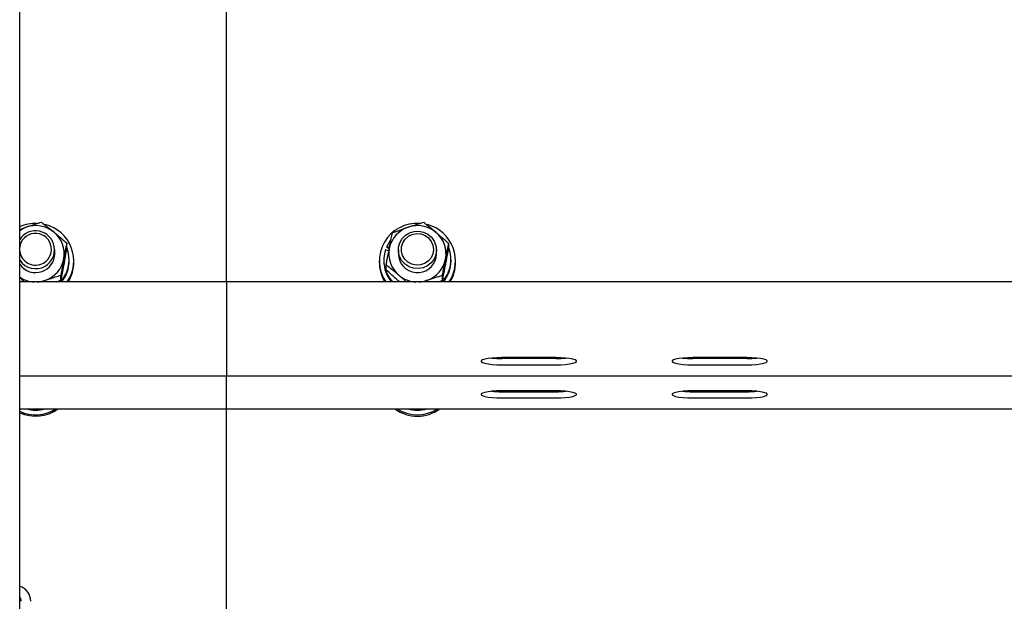
# Model space of a CAD drawing. Units: millimetres. Extents: x 12617 to 32464, y 2037 to 14570.
# Drawn here: x 19067 to 19376, y 12592 to 12775 of the extents above; entities that cross this region are included whole.
import ezdxf

# ---------------------------------------------------------------- set-up
doc = ezdxf.new("R2010")
doc.units = ezdxf.units.MM

msp = doc.modelspace()

# ---------------------------------------------------------------- linework, layer by layer
at = {"color": 7, "linetype": 'Continuous', "lineweight": 25, "ltscale": 50}
for p, q in [((19066.8669003, 10913.0902188), (19066.8669003, 12985.243191)), ((19131.8669575, 12692.114939), (19131.8669575, 12819.7928565)), ((19066.8669003, 12708.5672515), (19068.8007134, 12709.2999118)), ((19081.6376465, 12702.7181285), (19081.6376465, 12704.3143409)), ((19182.2078484, 12703.2700675), (19182.2078484, 12702.9055255)), ((19183.0876129, 12702.9398577), (19182.2078484, 12703.2700675)), ((19183.0210941, 12702.6003497), (19182.2078484, 12702.9055255)), ((19201.6849774, 12702.586283), (19201.6849774, 12704.1824954)), ((19077.8670567, 12700.966944), (19077.8670567, 12702.2060054)), ((19181.834008, 12702.3039954), (19182.8890103, 12701.9079821)), ((19185.8670967, 12702.2060054), (19185.8670967, 12700.966944)), ((19197.7594154, 12699.8535292), (19197.8669422, 12700.966944)), ((19197.8669422, 12700.966944), (19197.8669422, 12702.2060054)), ((19082.4170368, 12698.7270015), (19082.4170368, 12699.0915435)), ((19083.8670986, 12698.2928412), (19083.8670986, 12698.7270015)), ((19179.8670548, 12698.7270015), (19179.8670548, 12698.2928412)), ((19181.3171166, 12699.0915435), (19181.3171166, 12698.7270015)), ((19182.0490616, 12695.8759921), (19182.0490616, 12697.4722045)), ((19202.4169224, 12698.7270015), (19202.4169224, 12699.0915435)), ((19203.8669842, 12698.2928412), (19203.8669842, 12698.7270015)), ((19079.8185127, 12692.6416056), (19079.8185127, 12694.237818)), ((19199.7266071, 12692.535271), (19199.7266071, 12694.1314833)), ((19131.8669575, 12692.114939), (19066.8669003, 12692.114939)), ((19073.5638397, 12692.114939), (19074.9333161, 12692.6339762)), ((19078.4788387, 12692.114939), (19079.8185127, 12692.6416056)), ((21081.8670052, 12692.114939), (19131.8669575, 12692.114939)), ((19131.8669575, 12692.114939), (19131.8669575, 12676.3580935)), ((19186.306979, 12692.114939), (19185.9786766, 12692.3884051)), ((19199.7266071, 12692.535271), (19198.6315506, 12692.114939)), ((19131.8669575, 12676.3580935), (19131.8669575, 12671.72419)), ((19131.8669575, 12671.72419), (19131.8669575, 12662.6945632)), ((19235.3670853, 12668.3381694), (19218.3668869, 12668.3381694)), ((19235.3670853, 12668.0503981), (19218.3668869, 12668.0503981)), ((19218.3668869, 12666.0808223), (19235.3670853, 12666.0808223)), ((19295.3670281, 12668.3381694), (19278.3670681, 12668.3381694)), ((19295.3670281, 12668.0503981), (19278.3670681, 12668.0503981)), ((19278.3670681, 12666.0808223), (19295.3670281, 12666.0808223)), ((19066.8669003, 12662.6337664), (19131.8669575, 12662.6337664)), ((19131.8669575, 12662.6945632), (19131.8669575, 12662.6337664)), ((19131.8669575, 12662.6337664), (21081.8670052, 12662.6337664)), ((19131.8669575, 12661.3052981), (19131.8669575, 12662.6337664)), ((19131.8669575, 12652.2756713), (19131.8669575, 12661.3052981)), ((19235.3670853, 12657.9192775), (19218.3668869, 12657.9192775)), ((19218.3668869, 12657.6315062), (19235.3670853, 12657.6315062)), ((19295.3670281, 12657.9192775), (19278.3670681, 12657.9192775)), ((19278.3670681, 12657.6315062), (19295.3670281, 12657.6315062)), ((19218.3668869, 12655.6619303), (19235.3670853, 12655.6619303)), ((19278.3670681, 12655.6619303), (19295.3670281, 12655.6619303)), ((19066.8669003, 12652.2148745), (19131.8669575, 12652.2148745)), ((19131.8669575, 12652.2148745), (19131.8669575, 12652.2756713)), ((19131.8669575, 12652.2148745), (20106.8671005, 12652.2148745)), ((19131.8669575, 12557.116379), (19131.8669575, 12652.2148745))]:
    msp.add_line(p, q, dxfattribs=at)
at = {"color": 7, "linetype": 'Continuous', "lineweight": 25, "ltscale": 50, "flags": 128}
for points in [[(19066.8669003, 12708.3367007), (19067.7223461, 12708.8345187), (19068.8007134, 12709.2999118)], [(19197.866227, 12702.1170752), (19197.6554649, 12700.6505626), (19197.0806378, 12699.2818015), (19196.1784618, 12698.0968611), (19195.0054424, 12697.1701281), (19193.6350124, 12696.5595382), (19192.1534794, 12696.3039534), (19190.654065, 12696.419348), (19189.2309445, 12696.8980925), (19187.9732864, 12697.7103846), (19186.9602459, 12698.8054412), (19186.255719, 12700.1138823), (19185.9035748, 12701.5539305), (19185.9262245, 12703.0347483), (19186.3222378, 12704.4638293), (19187.0665806, 12705.7508128), (19188.1125229, 12706.8151133), (19189.3942612, 12707.5899737), (19190.8316868, 12708.0262797), (19192.3339623, 12708.09709), (19193.8069122, 12707.7976363), (19195.1577919, 12707.146992), (19196.3022011, 12706.1856883), (19197.1676605, 12704.9745219), (19197.7002876, 12703.58931), (19197.866227, 12702.1170752)], [(19196.9025391, 12702.2987502), (19196.6953533, 12700.9636061), (19196.1300629, 12699.7331279), (19195.2486294, 12698.6983912), (19194.1163796, 12697.936167), (19192.8172367, 12697.5031989), (19191.4477604, 12697.4311965), (19190.1092785, 12697.7258818), (19188.9012116, 12698.3653205), (19187.913205, 12699.3018286), (19187.2182148, 12700.466265), (19186.8682163, 12701.772322), (19186.8887203, 12703.1227248), (19187.2787731, 12704.4175761), (19188.0088108, 12705.5610316), (19189.0251892, 12706.4679759), (19190.2520912, 12707.0711749), (19191.5989178, 12707.3260443), (19192.9657715, 12707.2135108), (19194.2508476, 12706.7421572), (19195.3592556, 12705.9467929), (19196.208741, 12704.886307), (19196.7361229, 12703.6396163), (19196.9025391, 12702.2987502)], [(19183.4333199, 12705.3335803), (19183.1674832, 12704.9690383), (19182.2078484, 12703.2700675)], [(19218.3668869, 12668.3381694), (19216.8114441, 12668.3052676), (19215.3463619, 12668.2089465), (19214.0567558, 12668.0542128), (19213.0177277, 12667.8506034), (19212.2893589, 12667.6098006), (19211.9143265, 12667.3453944), (19211.9143265, 12667.0733588), (19212.2893589, 12666.809191), (19213.0177277, 12666.5681498), (19214.0567558, 12666.3645404), (19215.3463619, 12666.2100451), (19216.8114441, 12666.1134856), (19218.3668869, 12666.0808223)], [(19235.3670853, 12666.0808223), (19236.9225281, 12666.1134856), (19238.3876103, 12666.2100451), (19239.6772164, 12666.3645404), (19240.7164829, 12666.5681498), (19241.4446133, 12666.809191), (19241.8196457, 12667.0733588), (19241.8196457, 12667.3453944), (19241.4446133, 12667.6098006), (19240.7164829, 12667.8506034), (19239.6772164, 12668.0542128), (19238.3876103, 12668.2089465), (19236.9225281, 12668.3052676), (19235.3670853, 12668.3381694)], [(19278.3670681, 12668.3381694), (19276.8113869, 12668.3052676), (19275.3463047, 12668.2089465), (19274.0566986, 12668.0542128), (19273.0176705, 12667.8506034), (19272.2893017, 12667.6098006), (19271.9145077, 12667.3453944), (19271.9145077, 12667.0733588), (19272.2893017, 12666.809191), (19273.0176705, 12666.5681498), (19274.0566986, 12666.3645404), (19275.3463047, 12666.2100451), (19276.8113869, 12666.1134856), (19278.3670681, 12666.0808223)], [(19295.3670281, 12666.0808223), (19296.9224709, 12666.1134856), (19298.3877915, 12666.2100451), (19299.6773975, 12666.3645404), (19300.7164257, 12666.5681498), (19301.4445561, 12666.809191), (19301.8195885, 12667.0733588), (19301.8195885, 12667.3453944), (19301.4445561, 12667.6098006), (19300.7164257, 12667.8506034), (19299.6773975, 12668.0542128), (19298.3877915, 12668.2089465), (19296.9224709, 12668.3052676), (19295.3670281, 12668.3381694)], [(19218.3668869, 12657.9192775), (19216.8114441, 12657.8863757), (19215.3463619, 12657.7900546), (19214.0567558, 12657.6353209), (19213.0177277, 12657.4317115), (19212.2893589, 12657.1909087), (19211.9143265, 12656.9265025), (19211.9143265, 12656.6544669), (19212.2893589, 12656.3902991), (19213.0177277, 12656.1492579), (19214.0567558, 12655.9456485), (19215.3463619, 12655.7911532), (19216.8114441, 12655.6945937), (19218.3668869, 12655.6619303)], [(19235.3670853, 12655.6619303), (19236.9225281, 12655.6945937), (19238.3876103, 12655.7911532), (19239.6772164, 12655.9456485), (19240.7164829, 12656.1492579), (19241.4446133, 12656.3902991), (19241.8196457, 12656.6544669), (19241.8196457, 12656.9265025), (19241.4446133, 12657.1909087), (19240.7164829, 12657.4317115), (19239.6772164, 12657.6353209), (19238.3876103, 12657.7900546), (19236.9225281, 12657.8863757), (19235.3670853, 12657.9192775)], [(19278.3670681, 12657.9192775), (19276.8113869, 12657.8863757), (19275.3463047, 12657.7900546), (19274.0566986, 12657.6353209), (19273.0176705, 12657.4317115), (19272.2893017, 12657.1909087), (19271.9145077, 12656.9265025), (19271.9145077, 12656.6544669), (19272.2893017, 12656.3902991), (19273.0176705, 12656.1492579), (19274.0566986, 12655.9456485), (19275.3463047, 12655.7911532), (19276.8113869, 12655.6945937), (19278.3670681, 12655.6619303)], [(19295.3670281, 12655.6619303), (19296.9224709, 12655.6945937), (19298.3877915, 12655.7911532), (19299.6773975, 12655.9456485), (19300.7164257, 12656.1492579), (19301.4445561, 12656.3902991), (19301.8195885, 12656.6544669), (19301.8195885, 12656.9265025), (19301.4445561, 12657.1909087), (19300.7164257, 12657.4317115), (19299.6773975, 12657.6353209), (19298.3877915, 12657.7900546), (19296.9224709, 12657.8863757), (19295.3670281, 12657.9192775)], [(19071.0535305, 12652.2148745), (19072.3598259, 12652.1953242), (19072.6804989, 12652.2148745)], [(19191.0536545, 12652.2148745), (19191.771056, 12652.184357), (19192.6803845, 12652.2148745)]]:
    msp.add_lwpolyline(points, dxfattribs=at)
at = {"color": 7, "linetype": 'Continuous', "lineweight": 25, "ltscale": 2500}
for centre, radius, start, end in [((19071.8664174, 12698.3799019), 12.1648396, 87.841755438, 114.266470324), ((19071.8657142, 12700.7247165), 9.1064924, 50.470455149, 109.668228684), ((19072.0795688, 12698.7332931), 11.7705004, 325.786159106, 76.13508565), ((19191.7292492, 12698.7260591), 11.8282736, 85.876536944, 213.981500324), ((19191.7643878, 12700.9009937), 8.9070161, 108.647121111, 168.758931515), ((19191.8657532, 12700.7265775), 9.104776, 49.695918714, 108.900580846), ((19192.0824647, 12698.7337084), 11.7682447, 325.776246455, 75.628011646), ((19071.8565872, 12702.2251143), 5.9532722, 300.29406184, 146.944426672), ((19071.840843, 12702.3909296), 5.0070037, 300.458882981, 173.412116387), ((19072.0733931, 12700.9615102), 8.7916766, 349.872273193, 50.532161935), ((19192.0765847, 12700.9624384), 8.788532, 349.073551282, 49.74950536), ((19072.1488106, 12699.0886007), 10.2675454, 317.219259687, 22.458246983), ((19191.6581555, 12700.971535), 8.7892044, 169.074964462, 229.745189785), ((19192.1439343, 12699.0893949), 10.2717553, 317.234951927, 21.741890275), ((19071.8640874, 12702.4436053), 5.0408435, 187.546122842, 299.927627334), ((19071.9554521, 12700.9903163), 5.9116507, 289.319284685, 359.773474606), ((19071.974428, 12701.0288659), 8.9010781, 289.415668954, 349.557480257), ((19191.6009734, 12699.0920582), 10.2815443, 161.796176016, 222.734818608), ((19191.8730133, 12701.0485003), 6.0064703, 180.777990075, 348.524593313), ((19071.8689357, 12702.345185), 6.0511372, 214.246173358, 299.619592654), ((19071.864261, 12701.0958531), 6.0416301, 214.1924758, 289.804287503), ((19072.1181368, 12698.738046), 10.298906, 319.977498896, 359.938556253), ((19072.1727175, 12698.3012465), 11.6943842, 328.062212033, 359.958819183), ((19191.5513637, 12698.2983603), 11.6843102, 180.027063535, 211.951905249), ((19191.6160104, 12698.7377593), 10.2988994, 180.059849041, 220.020449106), ((19191.9696512, 12701.0328943), 8.9070161, 288.647121111, 348.758931515), ((19192.1178652, 12698.7378189), 10.2990629, 319.979881468, 359.939820385), ((19192.1789864, 12698.2994173), 11.6879996, 328.053267869, 359.967763347), ((19071.8593337, 12701.19486), 9.0909515, 236.690244627, 267.177235665), ((19191.8647056, 12701.2028897), 9.0992431, 229.693959906, 267.145221517), ((19071.8640756, 12701.2468277), 9.1433827, 272.873196004, 289.613825561), ((19191.8609615, 12701.2657723), 9.1624661, 272.887480783, 288.825490591), ((19218.2443216, 12700.490156), 32.4399894, 264.599472236, 270.216476377), ((19235.487608, 12700.5403416), 32.490167, 269.787459948, 275.396202807), ((19278.244285, 12700.4904086), 32.4402428, 264.599477925, 270.216859321), ((19295.4895995, 12700.4950849), 32.4449183, 269.783545757, 275.400116997), ((19218.2443216, 12690.0712641), 32.4399894, 264.599472236, 270.216476377), ((19235.487608, 12690.1214497), 32.490167, 269.787459948, 275.396202807), ((19278.244285, 12690.0715167), 32.4402428, 264.599477925, 270.216859321), ((19295.4895995, 12690.076193), 32.4449183, 269.783545757, 275.400116997), ((19071.8661228, 12662.5428101), 12.1526914, 245.709230976, 301.804902975), ((19071.8657288, 12662.1021081), 12.1465669, 245.698230873, 305.511980155), ((19071.8670147, 12662.5281705), 10.7087939, 254.379849092, 285.620150908), ((19191.8670195, 12662.1008423), 12.1448589, 234.489031365, 305.510968635), ((19191.8670195, 12662.541301), 12.1510016, 238.194443345, 301.805556655), ((19191.8670195, 12662.5308839), 10.7114392, 254.383142995, 285.616857005), ((19065.42426, 12591.7315084), 4.9429586, 0.355469156, 73.030796435), ((19065.4128084, 12591.7591792), 1.9542963, 0.087825455, 41.922536612)]:
    msp.add_arc(centre, radius, start, end, dxfattribs=at)
at = {"color": 7, "linetype": 'Continuous', "lineweight": 25, "ltscale": 50}
for points, knots in [([(19068.8007134, 12709.2999118), (19069.2449003, 12709.4564051), (19070.8984004, 12710.0389565), (19072.5084067, 12710.5384449), (19073.68591, 12710.9037535)], [0, 0, 0, 0, 0.2686343234, 1, 1, 1, 1]), ([(19073.68591, 12710.9037535), (19074.3316169, 12710.4077553), (19075.6349229, 12709.4066236), (19076.9820624, 12708.3045746), (19077.6617783, 12707.7485221)], [0, 0, 0, 0, 0.495437615, 1, 1, 1, 1]), ([(19184.0074318, 12707.5232165), (19184.8047156, 12707.8346631), (19186.4138606, 12708.4632505), (19188.0772442, 12709.0462849), (19188.9164703, 12709.3404429)], [0, 0, 0, 0, 0.4954704868, 1, 1, 1, 1]), ([(19188.9164703, 12709.3404429), (19189.0328147, 12709.3800258), (19189.9139879, 12709.6798199), (19191.575429, 12710.2171362), (19193.0709058, 12710.6566877), (19193.8255089, 12710.8784812)], [0, 0, 0, 0, 0.0700795558, 0.5307711231, 1, 1, 1, 1]), ([(19193.8255089, 12710.8784812), (19194.4636974, 12710.3737698), (19195.7517812, 12709.3550888), (19197.0833091, 12708.2351441), (19197.7551239, 12707.6700824)], [0, 0, 0, 0, 0.4954557383, 1, 1, 1, 1]), ([(19077.6617783, 12707.7485221), (19077.7560332, 12707.6703348), (19078.4699996, 12707.0780785), (19079.8150984, 12705.9319238), (19081.0264358, 12704.8568144), (19081.6376465, 12704.3143409)], [0, 0, 0, 0, 0.0700715361, 0.5307812092, 1, 1, 1, 1]), ([(19183.0282467, 12702.6373046), (19183.1173116, 12703.0922005), (19183.4488454, 12704.7854987), (19183.771475, 12706.3667559), (19184.0074318, 12707.5232165)], [0, 0, 0, 0, 0.2686448913, 1, 1, 1, 1]), ([(19197.7551239, 12707.6700824), (19197.848344, 12707.5905418), (19198.553941, 12706.988487), (19199.8837844, 12705.8246878), (19201.080915, 12704.7332341), (19201.6849774, 12704.1824954)], [0, 0, 0, 0, 0.07012581738, 0.53079306429, 1, 1, 1, 1]), ([(19081.6376465, 12704.3143409), (19081.48994, 12703.5350678), (19081.1918274, 12701.9622785), (19080.8835927, 12700.2695721), (19080.7280796, 12699.4155543)], [0, 0, 0, 0, 0.4954720408, 1, 1, 1, 1]), ([(19081.6376465, 12702.7181285), (19081.4899365, 12701.8608738), (19081.1918028, 12700.130615), (19080.8835892, 12698.4088648), (19080.7280796, 12697.5401538)], [0, 0, 0, 0, 0.4954488311, 1, 1, 1, 1]), ([(19182.0490616, 12697.4722045), (19182.1312812, 12697.915198), (19182.4504986, 12699.6351207), (19182.7820739, 12701.3581035), (19183.0282467, 12702.6373046)], [0, 0, 0, 0, 0.2575659554, 1, 1, 1, 1]), ([(19200.7057922, 12699.2965834), (19200.7948571, 12699.7514793), (19201.1263909, 12701.4447775), (19201.4490205, 12703.0260348), (19201.6849774, 12704.1824954)], [0, 0, 0, 0, 0.2686448913, 1, 1, 1, 1]), ([(19200.7057922, 12697.4211829), (19200.794857, 12697.8802348), (19201.1263876, 12699.5889893), (19201.4490195, 12701.3201752), (19201.6849774, 12702.586283)], [0, 0, 0, 0, 0.26864708006, 1, 1, 1, 1]), ([(19080.7280796, 12699.4155543), (19080.7065454, 12699.2959587), (19080.5434738, 12698.390301), (19080.2353105, 12696.6547387), (19079.9582904, 12695.0483584), (19079.8185127, 12694.237818)], [0, 0, 0, 0, 0.0700931307, 0.5307916674, 1, 1, 1, 1]), ([(19080.7280796, 12697.5401538), (19080.7065448, 12697.4209416), (19080.5434176, 12696.5179041), (19080.2353269, 12694.843266), (19079.9582963, 12693.3799587), (19079.8185127, 12692.6416056)], [0, 0, 0, 0, 0.07006918929, 0.53077717324, 1, 1, 1, 1]), ([(19185.9786766, 12694.2638057), (19185.8855394, 12694.343047), (19185.1803522, 12694.9430221), (19183.8501822, 12696.0453646), (19182.6530924, 12696.9936939), (19182.0490616, 12697.4722045)], [0, 0, 0, 0, 0.070103878, 0.5307905342, 1, 1, 1, 1]), ([(19199.7266071, 12694.1314833), (19199.808734, 12694.5744798), (19200.1276036, 12696.2944784), (19200.4594299, 12698.0174064), (19200.7057922, 12699.2965834)], [0, 0, 0, 0, 0.2575562617, 1, 1, 1, 1]), ([(19199.7266071, 12692.535271), (19199.8087354, 12692.9360827), (19200.1276391, 12694.4924342), (19200.4594406, 12696.17324), (19200.7057922, 12697.4211829)], [0, 0, 0, 0, 0.2575329458, 1, 1, 1, 1]), ([(19068.4991139, 12692.114939), (19068.3665294, 12692.2323201), (19067.8330531, 12692.7046229), (19067.2814294, 12693.1653626), (19066.8669003, 12693.511595)], [0, 0, 0, 0, 0.2485292423, 1, 1, 1, 1]), ([(19074.9333161, 12692.6339762), (19075.3775035, 12692.7904697), (19077.031016, 12693.3730254), (19078.6410133, 12693.8725107), (19079.8185127, 12694.237818)], [0, 0, 0, 0, 0.2686326115, 1, 1, 1, 1]), ([(19185.9786766, 12692.3884051), (19185.8855385, 12692.4679486), (19185.1802631, 12693.0702812), (19183.8501724, 12694.2337038), (19182.6530962, 12695.3252214), (19182.0490616, 12695.8759921)], [0, 0, 0, 0, 0.0700939909, 0.5307771894, 1, 1, 1, 1]), ([(19188.4284275, 12692.114939), (19188.280364, 12692.2494462), (19187.4803306, 12692.9762308), (19186.6529404, 12693.6856664), (19185.9786766, 12694.2638057)], [0, 0, 0, 0, 0.1850716377, 1, 1, 1, 1]), ([(19199.7266071, 12694.1314833), (19198.9293207, 12693.8981164), (19197.3201601, 12693.4271127), (19195.6567921, 12692.8730087), (19194.8175686, 12692.5934451)], [0, 0, 0, 0, 0.4954673011, 1, 1, 1, 1]), ([(19194.8175686, 12692.5934451), (19194.7011461, 12692.5536915), (19194.250906, 12692.3999528), (19193.8039971, 12692.2362855), (19193.4726494, 12692.114939)], [0, 0, 0, 0, 0.2585787337, 1, 1, 1, 1])]:
    msp.add_open_spline(points, degree=3, knots=knots, dxfattribs=at)

doc.saveas('drawing.dxf')
